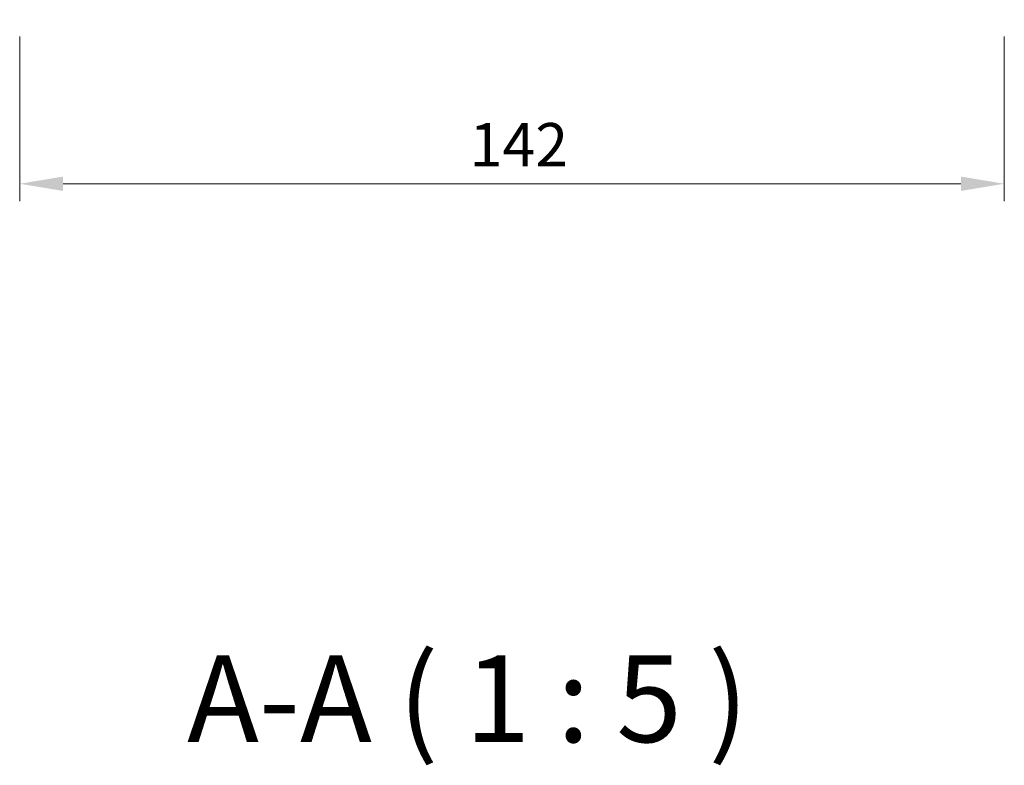
# Model space of a CAD drawing. Units: millimetres. Extents: x 36 to 6332, y 20 to 1425.
# Drawn here: x 1814 to 1956, y 433 to 541 of the extents above; entities that cross this region are included whole.
import ezdxf

# ---------------------------------------------------------------- set-up
doc = ezdxf.new("R2010")
doc.units = ezdxf.units.MM
doc.header["$LTSCALE"] = 2.5
doc.layers.get('Defpoints').update_dxf_attribs({"lineweight": 25})
doc.layers.add('Dimension (ISO)', color=7, linetype='Continuous', lineweight=18)
doc.layers.add('Symbol (ISO)', color=7, linetype='Continuous', lineweight=18)
doc.styles.add('Note Text (TK)', font='MS PGothic.ttf')
doc.dimstyles.new('Default - Method 1b (TK)', dxfattribs={"dimscale": 2.5, "dimtxt": 2.5, "dimasz": 2.5, "dimexe": 1, "dimexo": 1.5, "dimgap": 1, "dimtad": 1, "dimtoh": 1, "dimrnd": 1e-08, "dimdsep": 46, "dimtxsty": 'Note Text (TK)', "dimcen": 0.09, "dimdle": 5, "dimclrd": 100, "dimclre": 100, "dimclrt": 7, "dimadec": 1, "dimazin": 1, "dimtfac": 1, "dimtmove": 0, "dimatfit": 3, "dimfxl": 1, "dimtolj": 1, "dimlwd": -1, "dimlwe": -1, "dimarcsym": 0})

# ---------------------------------------------------------------- blocks, each defined once
blk = doc.blocks.new('*D28')
at = {"layer": 'Defpoints', "color": 0, "transparency": 16777216}
for p in [(1814.32, 542.02), (1956.32, 542.02), (1956.32, 517.02)]:
    blk.add_point(p, dxfattribs=at)
at = {"layer": 'Dimension (ISO)', "color": 100, "transparency": 16777216}
for p, q in [((1814.32, 538.27), (1814.32, 514.52)), ((1956.32, 538.27), (1956.32, 514.52)), ((1820.57, 517.02), (1950.07, 517.02))]:
    blk.add_line(p, q, dxfattribs=at)
for points in [[(1820.57, 518.06), (1820.57, 515.98), (1814.32, 517.02)], [(1950.07, 518.06), (1950.07, 515.98), (1956.32, 517.02)]]:
    blk.add_solid(points, dxfattribs=at)
at = {"layer": 'Dimension (ISO)', "color": 7, "transparency": 16777216, "insert": (1879.21, 522.65), "char_height": 6.25, "attachment_point": 4, "style": 'Note Text (TK)'}
blk.add_mtext('\\A1;142', dxfattribs=at)

msp = doc.modelspace()

# ---------------------------------------------------------------- texts
at = {"layer": 'Symbol (ISO)', "color": 7, "insert": (1838.4615, 432.5781), "char_height": 12.5, "attachment_point": 7, "style": 'Note Text (TK)'}
msp.add_mtext('A-A ( 1 : 5 )', dxfattribs=at)

# ---------------------------------------------------------------- dimensions: what is measured, and where the dimension line sits
at = {"layer": 'Dimension (ISO)', "color": 100, "true_color": 0x00ff3f}
dim = msp.add_linear_dim(base=(1956.3213, 517.0206), p1=(1814.3213, 542.0206), p2=(1956.3213, 542.0206), angle=180, dimstyle='Default - Method 1b (TK)', override={"dimgap": 1, "dimtoh": 0, "dimdec": 2, "dimtol": 0, "dimlim": 0, "dimtp": 0, "dimtm": 0, "dimtdec": 2, "dimtofl": 0, "dimatfit": 1}, dxfattribs=at)
dim.commit()
dim.dimension.update_dxf_attribs({"geometry": '*D28', "text_midpoint": (1885.3213, 517.0206), "dimtype": 160})

doc.saveas('drawing.dxf')
